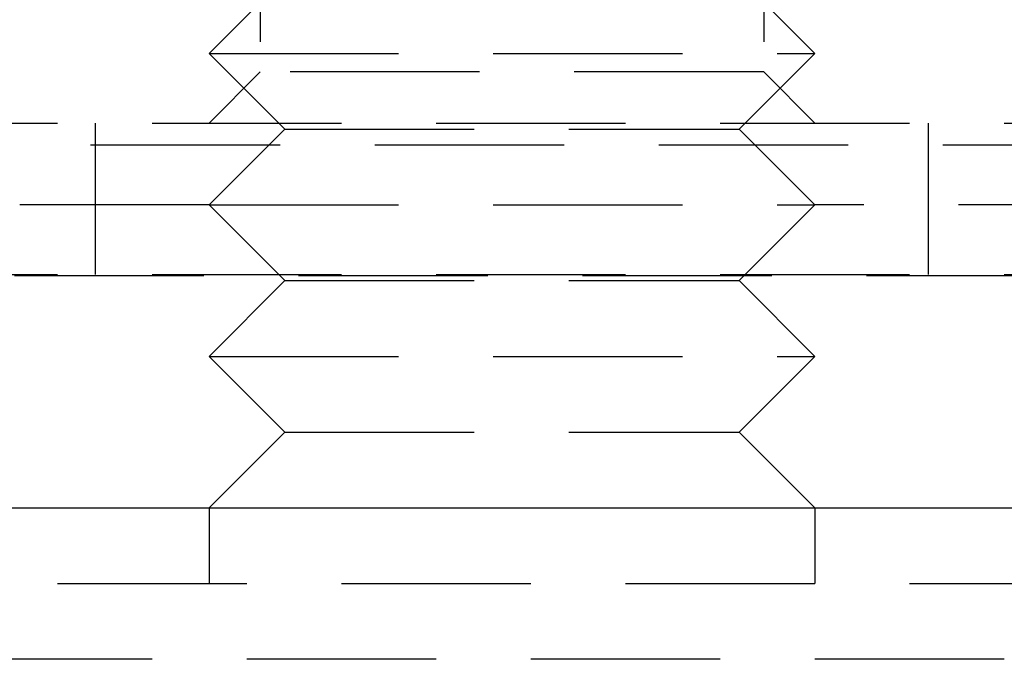
# Model space of a CAD drawing. Extents: x -146 to 496, y -346 to 467.
# Drawn here: x -7 to 7, y 221 to 229 of the extents above; entities that cross this region are included whole.
import ezdxf

# ---------------------------------------------------------------- set-up
doc = ezdxf.new("R2010")
doc.units = 0
doc.header["$LTSCALE"] = 10
doc.linetypes.add('VERDECKT', pattern=[0.375, 0.25, -0.125])
doc.layers.get('0').update_dxf_attribs({"linetype": 'CONTINUOUS'})
doc.layers.add('STEMPEL', color=3, linetype='CONTINUOUS')

# ---------------------------------------------------------------- blocks, each defined once
blk = doc.blocks.new('A$C3FC32EB3')
at = {"color": 1, "linetype": 'VERDECKT', "extrusion": (0, 1, -2e-16)}
for p, q in [((-3.324, 235.404), (-3.324, 228.757)), ((3.323, 235.404), (3.323, 228.757)), ((-3, 230), (-4, 229)), ((3, 230), (4, 229)), ((-4, 229), (4, 229)), ((-3, 228), (-4, 229)), ((3, 228), (4, 229)), ((-3.324, 228.757), (-4, 228.08)), ((3.323, 228.757), (-3.324, 228.757)), ((3.323, 228.757), (4, 228.08)), ((-61, 228.08), (61, 228.08)), ((-5.5, 226.08), (-5.5, 228.08)), ((5.5, 226.08), (5.5, 228.08)), ((-3, 228), (-4, 227)), ((-3, 228), (3, 228)), ((3, 228), (4, 227)), ((-65.563, 227.795), (65.563, 227.795)), ((-4, 227), (-38.397, 227)), ((-4, 227), (4, 227)), ((-3, 226), (-4, 227)), ((3, 226), (4, 227)), ((38.397, 227), (4, 227)), ((-61, 226.08), (61, 226.08)), ((-66.568, 226.066), (66.568, 226.066)), ((-3, 226), (-4, 225)), ((-3, 226), (3, 226)), ((3, 226), (4, 225)), ((-4, 225), (4, 225)), ((-3, 224), (-4, 225)), ((3, 224), (4, 225)), ((-3, 224), (-4, 223)), ((-3, 224), (3, 224)), ((3, 224), (4, 223)), ((-4, 223), (-4, 222)), ((4, 223), (4, 222)), ((-58.5, 222), (58.5, 222)), ((36.5, 221), (-36.5, 221))]:
    blk.add_line(p, q, dxfattribs=at)
at = {"color": 3, "linetype": 'CONTINUOUS', "extrusion": (0, 1, -2e-16)}
blk.add_line((-75, 223), (75, 223), dxfattribs=at)

msp = doc.modelspace()

# ---------------------------------------------------------------- block references
at = {"layer": 'STEMPEL'}
msp.add_blockref('A$C3FC32EB3', (0, 0), dxfattribs=at)

doc.saveas('drawing.dxf')
